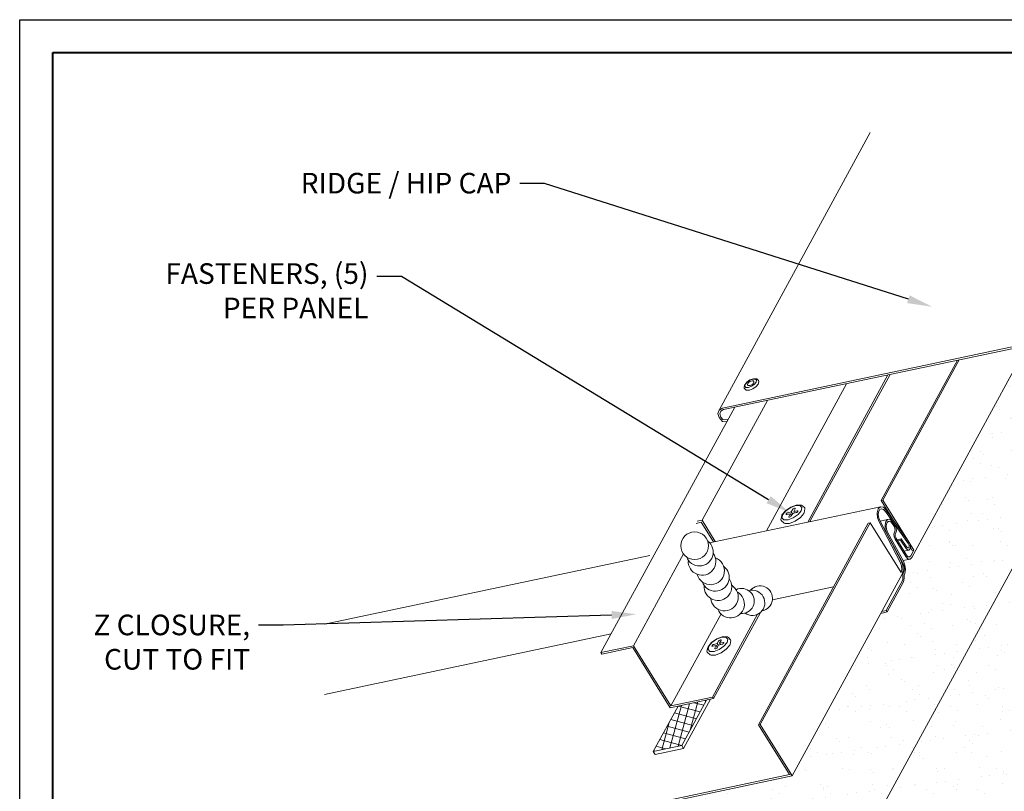
# Model space of a CAD drawing. Units: inches. Extents: x 982 to 1252, y 844 to 1107.
# Drawn here: x 1043 to 1058, y 1092 to 1104 of the extents above; entities that cross this region are included whole.
import ezdxf
from ezdxf import colors
from ezdxf.entities.mleader import LeaderData, LeaderLine
from ezdxf.math import Vec2, Vec3

# ---------------------------------------------------------------- set-up
doc = ezdxf.new("R2010")
doc.units = ezdxf.units.IN
doc.header["$LTSCALE"] = 48
doc.header["$MEASUREMENT"] = 0
doc.layers.get('0').update_dxf_attribs({"lineweight": 13})
doc.layers.get('Defpoints').update_dxf_attribs({"color": 2, "lineweight": 30})
for name, color, linetype, lineweight in [('Butyl Tape', 211, 'Continuous', 13), ('DimLeaders', 5, 'Continuous', 13), ('Fasteners', 1, 'Continuous', 5), ('Flashings', 4, 'Continuous', 9), ('Panel', 70, 'Continuous', 13), ('Sealant', 220, 'Continuous', 5), ('TitleBlock', 7, 'Continuous', 13), ('Underlayment', 223, 'Continuous', 13)]:
    doc.layers.add(name, color=color, linetype=linetype, lineweight=lineweight)
doc.styles.add('Handy', font='arial.ttf')
pattern_1 = [(37.5, (0, 0), (-0.01574834, 0.48170594), [0, -0.38, 0, -0.425, 0, -0.40625]), (7.5, (0, 0), (0.44244418, 0.70553652), [0, -0.205, 0, -0.3425, 0, -0.13125]), (327.5, (-0.3075, 0), (0.77853547, 0.00141476), [0, -0.125, 0, -0.45, 0, -0.5875]), (317.5, (-0.3075, 0), (0.75153165, 0.2194189), [0, -0.0625, 0, -0.295, 0, -0.3375])]

# ---------------------------------------------------------------- blocks, each defined once
blk = doc.blocks.new('SL150 Title Block')
at = {"lineweight": 40}
blk.add_lwpolyline([(0, 22.402), (30.259, 22.402), (30.259, 0), (0, 0)], close=True, dxfattribs=at)

msp = doc.modelspace()

# ---------------------------------------------------------------- hatches: boundary and pattern name
at = {"layer": 'Butyl Tape'}
h = msp.add_hatch(dxfattribs=at)
h.set_pattern_fill('ANSI37', color=256, scale=0.9, angle=30, style=0)
h.set_pattern_definition([(75, (-2.1713, -32.167), (-0.1086666555, 0.0291171426), []), (165, (-2.1713, -32.167), (-0.0291171426, -0.1086666555), [])])
h.paths.add_polyline_path([(1052.408, 1093.042), (1052.839, 1093.133), (1053.214, 1093.821), (1052.783, 1093.73)])
at = {"layer": 'Underlayment'}
h = msp.add_hatch(dxfattribs=at)
h.set_pattern_fill('SAND', color=256, scale=0.25, style=0)
h.set_pattern_definition(pattern_1)
h.paths.add_polyline_path([(1059.587, 1099.013), (1059.034, 1099.4), (1058.072, 1099.197), (1056.324, 1095.983), (1056.324, 1095.983), (1056.298, 1095.96), (1056.192, 1095.937), (1056.197, 1095.928), (1056.222, 1095.867), (1056.23, 1095.8), (1056.22, 1095.742), (1056.21, 1095.713), (1056.207, 1095.677), (1056.206, 1095.636), (1056.195, 1095.603), (1055.953, 1095.157), (1055.854, 1095.136), (1054.513, 1092.672), (1047.423, 1091.174), (1047.423, 1090.098), (1055.68, 1091.842)])
h = msp.add_hatch(dxfattribs=at)
h.set_pattern_fill('SAND', color=256, scale=0.25, style=0)
h.set_pattern_definition(pattern_1)
h.paths.add_polyline_path([(1058.04, 1091.808), (1059.401, 1094.307), (1059.388, 1094.316), (1059.631, 1094.761), (1059.65, 1094.793), (1059.673, 1094.828), (1059.694, 1094.86), (1059.711, 1094.887), (1059.748, 1094.946), (1059.748, 1094.946), (1059.783, 1094.995), (1059.82, 1095.041), (1059.853, 1095.079), (1059.831, 1095.094), (1059.845, 1095.123), (1059.845, 1095.123), (1061.308, 1097.807), (1059.587, 1099.013), (1055.68, 1091.842), (1063.524, 1086.343), (1065.836, 1086.343)])

# ---------------------------------------------------------------- linework, layer by layer
at = {"layer": 'Butyl Tape'}
for p, q in [((1052.868, 1093.086), (1053.277, 1093.835)), ((1052.408, 1093.042), (1052.783, 1093.73)), ((1052.839, 1093.133), (1053.214, 1093.821)), ((1052.408, 1093.042), (1052.839, 1093.133)), ((1052.437, 1092.994), (1052.868, 1093.086)), ((1052.868, 1093.086), (1052.839, 1093.133)), ((1052.437, 1092.994), (1052.408, 1093.042))]:
    msp.add_line(p, q, dxfattribs=at)
at = {"layer": 'Defpoints', "color": 2}
msp.add_lwpolyline([(1042.806, 1104.139), (1074.065, 1104.139), (1074.065, 1080.737), (1042.806, 1080.737)], close=True, dxfattribs=at)
at = {"layer": 'Fasteners'}
for p, q in [((1053.793, 1098.604), (1053.825, 1098.642)), ((1053.795, 1098.579), (1053.801, 1098.608)), ((1053.801, 1098.608), (1053.83, 1098.642)), ((1053.825, 1098.642), (1053.873, 1098.675)), ((1053.83, 1098.642), (1053.873, 1098.672)), ((1053.873, 1098.675), (1053.924, 1098.695)), ((1053.873, 1098.672), (1053.919, 1098.69)), ((1053.895, 1098.579), (1053.938, 1098.609)), ((1053.919, 1098.69), (1053.955, 1098.69)), ((1053.924, 1098.695), (1053.965, 1098.695)), ((1053.938, 1098.609), (1053.967, 1098.643)), ((1053.955, 1098.69), (1053.973, 1098.673)), ((1053.965, 1098.695), (1053.975, 1098.694)), ((1053.965, 1098.574), (1053.997, 1098.612)), ((1053.967, 1098.643), (1053.973, 1098.673)), ((1053.975, 1098.694), (1053.983, 1098.687)), ((1053.983, 1098.687), (1054.004, 1098.666)), ((1053.997, 1098.612), (1054, 1098.62)), ((1054, 1098.62), (1054.007, 1098.655)), ((1054.007, 1098.655), (1054.004, 1098.666)), ((1053.783, 1098.56), (1053.79, 1098.596)), ((1053.785, 1098.55), (1053.783, 1098.56)), ((1053.785, 1098.55), (1053.807, 1098.529)), ((1053.79, 1098.596), (1053.793, 1098.604)), ((1053.795, 1098.579), (1053.812, 1098.561)), ((1053.807, 1098.529), (1053.815, 1098.522)), ((1053.812, 1098.561), (1053.849, 1098.562)), ((1053.815, 1098.522), (1053.825, 1098.521)), ((1053.825, 1098.521), (1053.866, 1098.521)), ((1053.849, 1098.562), (1053.895, 1098.579)), ((1053.866, 1098.521), (1053.917, 1098.54)), ((1053.917, 1098.54), (1053.965, 1098.574)), ((1054.358, 1096.628), (1054.411, 1096.692)), ((1054.369, 1096.634), (1054.417, 1096.692)), ((1054.411, 1096.692), (1054.49, 1096.747)), ((1054.417, 1096.692), (1054.49, 1096.743)), ((1054.447, 1096.663), (1054.498, 1096.674)), ((1054.49, 1096.747), (1054.575, 1096.779)), ((1054.49, 1096.743), (1054.568, 1096.772)), ((1054.498, 1096.674), (1054.52, 1096.714)), ((1054.516, 1096.646), (1054.498, 1096.674)), ((1054.52, 1096.714), (1054.526, 1096.721)), ((1054.526, 1096.721), (1054.536, 1096.728)), ((1054.535, 1096.682), (1054.557, 1096.722)), ((1054.535, 1096.682), (1054.587, 1096.693)), ((1054.547, 1096.659), (1054.535, 1096.682)), ((1054.536, 1096.728), (1054.546, 1096.732)), ((1054.539, 1096.657), (1054.544, 1096.666)), ((1054.546, 1096.732), (1054.554, 1096.732)), ((1054.554, 1096.732), (1054.558, 1096.728)), ((1054.557, 1096.722), (1054.558, 1096.728)), ((1054.568, 1096.772), (1054.63, 1096.772)), ((1054.571, 1096.664), (1054.581, 1096.668)), ((1054.575, 1096.779), (1054.643, 1096.779)), ((1054.581, 1096.668), (1054.591, 1096.675)), ((1054.587, 1096.693), (1054.595, 1096.693)), ((1054.591, 1096.675), (1054.597, 1096.682)), ((1054.595, 1096.693), (1054.599, 1096.689)), ((1054.597, 1096.682), (1054.599, 1096.689)), ((1054.601, 1096.635), (1054.649, 1096.693)), ((1054.63, 1096.772), (1054.66, 1096.743)), ((1054.643, 1096.779), (1054.656, 1096.777)), ((1054.649, 1096.693), (1054.66, 1096.743)), ((1054.656, 1096.777), (1054.667, 1096.768)), ((1054.667, 1096.768), (1054.702, 1096.734)), ((1054.693, 1096.662), (1054.705, 1096.72)), ((1054.705, 1096.72), (1054.702, 1096.734)), ((1054.342, 1096.56), (1054.355, 1096.618)), ((1054.346, 1096.546), (1054.342, 1096.56)), ((1054.346, 1096.546), (1054.39, 1096.503)), ((1054.355, 1096.618), (1054.358, 1096.628)), ((1054.358, 1096.584), (1054.369, 1096.634)), ((1054.358, 1096.584), (1054.388, 1096.555)), ((1054.388, 1096.555), (1054.45, 1096.555)), ((1054.419, 1096.638), (1054.421, 1096.645)), ((1054.419, 1096.638), (1054.423, 1096.635)), ((1054.421, 1096.645), (1054.427, 1096.653)), ((1054.423, 1096.635), (1054.431, 1096.635)), ((1054.427, 1096.653), (1054.437, 1096.659)), ((1054.431, 1096.635), (1054.483, 1096.646)), ((1054.437, 1096.659), (1054.447, 1096.663)), ((1054.45, 1096.555), (1054.528, 1096.585)), ((1054.46, 1096.599), (1054.461, 1096.606)), ((1054.46, 1096.599), (1054.464, 1096.595)), ((1054.461, 1096.606), (1054.483, 1096.646)), ((1054.464, 1096.595), (1054.472, 1096.595)), ((1054.472, 1096.595), (1054.482, 1096.599)), ((1054.472, 1096.501), (1054.557, 1096.533)), ((1054.482, 1096.599), (1054.492, 1096.606)), ((1054.501, 1096.619), (1054.483, 1096.646)), ((1054.492, 1096.606), (1054.498, 1096.613)), ((1054.497, 1096.626), (1054.506, 1096.628)), ((1054.498, 1096.613), (1054.52, 1096.653)), ((1054.52, 1096.653), (1054.571, 1096.664)), ((1054.528, 1096.585), (1054.601, 1096.635)), ((1054.557, 1096.533), (1054.636, 1096.588)), ((1054.636, 1096.588), (1054.689, 1096.652)), ((1054.689, 1096.652), (1054.693, 1096.662)), ((1054.39, 1096.503), (1054.404, 1096.501)), ((1054.404, 1096.501), (1054.472, 1096.501)), ((1053.289, 1094.694), (1053.369, 1094.749)), ((1053.296, 1094.695), (1053.368, 1094.745)), ((1053.368, 1094.745), (1053.446, 1094.775)), ((1053.369, 1094.749), (1053.453, 1094.781)), ((1053.405, 1094.724), (1053.414, 1094.731)), ((1053.414, 1094.731), (1053.424, 1094.735)), ((1053.424, 1094.735), (1053.432, 1094.735)), ((1053.432, 1094.735), (1053.436, 1094.731)), ((1053.435, 1094.724), (1053.436, 1094.731)), ((1053.446, 1094.775), (1053.508, 1094.775)), ((1053.453, 1094.781), (1053.521, 1094.782)), ((1053.508, 1094.775), (1053.538, 1094.746)), ((1053.521, 1094.782), (1053.534, 1094.78)), ((1053.527, 1094.696), (1053.538, 1094.746)), ((1053.534, 1094.78), (1053.545, 1094.771)), ((1053.545, 1094.771), (1053.58, 1094.737)), ((1053.583, 1094.723), (1053.58, 1094.737)), ((1053.22, 1094.562), (1053.233, 1094.62)), ((1053.233, 1094.62), (1053.237, 1094.631)), ((1053.237, 1094.631), (1053.289, 1094.694)), ((1053.237, 1094.587), (1053.247, 1094.637)), ((1053.237, 1094.587), (1053.266, 1094.558)), ((1053.247, 1094.637), (1053.296, 1094.695)), ((1053.297, 1094.641), (1053.299, 1094.648)), ((1053.297, 1094.641), (1053.301, 1094.637)), ((1053.299, 1094.648), (1053.305, 1094.655)), ((1053.301, 1094.637), (1053.309, 1094.638)), ((1053.305, 1094.655), (1053.315, 1094.662)), ((1053.309, 1094.638), (1053.361, 1094.648)), ((1053.315, 1094.662), (1053.325, 1094.666)), ((1053.325, 1094.666), (1053.377, 1094.677)), ((1053.328, 1094.558), (1053.406, 1094.588)), ((1053.338, 1094.602), (1053.339, 1094.609)), ((1053.338, 1094.602), (1053.342, 1094.598)), ((1053.339, 1094.609), (1053.361, 1094.648)), ((1053.342, 1094.598), (1053.35, 1094.598)), ((1053.35, 1094.598), (1053.36, 1094.602)), ((1053.36, 1094.602), (1053.37, 1094.609)), ((1053.379, 1094.622), (1053.361, 1094.648)), ((1053.37, 1094.609), (1053.376, 1094.616)), ((1053.375, 1094.629), (1053.384, 1094.631)), ((1053.376, 1094.616), (1053.398, 1094.656)), ((1053.377, 1094.677), (1053.398, 1094.717)), ((1053.394, 1094.649), (1053.377, 1094.677)), ((1053.398, 1094.717), (1053.405, 1094.724)), ((1053.398, 1094.656), (1053.449, 1094.667)), ((1053.406, 1094.588), (1053.479, 1094.638)), ((1053.413, 1094.685), (1053.435, 1094.724)), ((1053.413, 1094.685), (1053.465, 1094.695)), ((1053.426, 1094.662), (1053.413, 1094.685)), ((1053.417, 1094.66), (1053.422, 1094.669)), ((1053.435, 1094.536), (1053.514, 1094.591)), ((1053.449, 1094.667), (1053.46, 1094.671)), ((1053.46, 1094.671), (1053.469, 1094.678)), ((1053.465, 1094.695), (1053.473, 1094.695)), ((1053.469, 1094.678), (1053.475, 1094.685)), ((1053.473, 1094.695), (1053.477, 1094.692)), ((1053.475, 1094.685), (1053.477, 1094.692)), ((1053.479, 1094.638), (1053.527, 1094.696)), ((1053.514, 1094.591), (1053.567, 1094.655)), ((1053.567, 1094.655), (1053.571, 1094.665)), ((1053.571, 1094.665), (1053.583, 1094.723)), ((1053.224, 1094.549), (1053.22, 1094.562)), ((1053.224, 1094.549), (1053.268, 1094.506)), ((1053.266, 1094.558), (1053.328, 1094.558)), ((1053.268, 1094.506), (1053.283, 1094.504)), ((1053.283, 1094.504), (1053.35, 1094.504)), ((1053.35, 1094.504), (1053.435, 1094.536))]:
    msp.add_line(p, q, dxfattribs=at)
msp.add_ellipse((1053.883, 1098.626), major_axis=(0.0484, 0.0268), ratio=0.500537, dxfattribs=at)
at = {"layer": 'Flashings'}
for p, q in [((1053.404, 1098.22), (1055.696, 1102.427)), ((1053.458, 1098.25), (1059.034, 1099.428)), ((1053.473, 1098.226), (1059.034, 1099.4)), ((1054.78, 1096.527), (1055.996, 1098.759)), ((1054.121, 1096.387), (1055.337, 1098.619)), ((1054.748, 1096.52), (1055.964, 1098.752)), ((1053.146, 1096.548), (1054.137, 1098.366)), ((1051.614, 1094.542), (1053.641, 1098.261)), ((1053.384, 1098.167), (1053.404, 1098.22)), ((1053.404, 1098.104), (1053.384, 1098.167)), ((1053.404, 1098.22), (1053.458, 1098.25)), ((1053.414, 1098.16), (1053.43, 1098.202)), ((1053.43, 1098.109), (1053.414, 1098.16)), ((1053.43, 1098.202), (1053.473, 1098.226)), ((1053.404, 1098.104), (1053.458, 1098.047)), ((1053.43, 1098.109), (1053.462, 1098.076)), ((1053.458, 1098.047), (1053.52, 1098.041)), ((1053.462, 1098.076), (1053.525, 1098.069)), ((1053.52, 1098.041), (1053.521, 1098.041)), ((1053.525, 1098.069), (1053.537, 1098.071)), ((1053.056, 1096.501), (1053.135, 1096.518)), ((1053.072, 1096.532), (1053.146, 1096.548)), ((1053.321, 1096.219), (1053.135, 1096.518)), ((1053.347, 1096.224), (1053.146, 1096.548)), ((1052.11, 1094.646), (1052.868, 1096.038)), ((1052.675, 1093.735), (1053.434, 1095.127)), ((1053.303, 1093.867), (1053.987, 1095.124)), ((1053.318, 1093.843), (1054.03, 1095.151)), ((1051.614, 1094.542), (1052.11, 1094.646)), ((1051.629, 1094.517), (1052.099, 1094.617)), ((1052.664, 1093.705), (1052.099, 1094.617)), ((1052.675, 1093.735), (1052.11, 1094.646)), ((1051.629, 1094.517), (1051.614, 1094.542)), ((1052.664, 1093.705), (1053.318, 1093.843)), ((1052.675, 1093.735), (1053.303, 1093.867)), ((1053.318, 1093.843), (1053.303, 1093.867))]:
    msp.add_line(p, q, dxfattribs=at)
at = {"layer": 'Panel'}
for p, q in [((1056.324, 1095.983), (1058.072, 1099.197)), ((1055.861, 1096.849), (1057.018, 1098.975)), ((1055.887, 1096.854), (1057.044, 1098.98)), ((1055.861, 1096.849), (1055.887, 1096.854)), ((1056.06, 1096.529), (1055.861, 1096.849)), ((1056.286, 1096.212), (1055.887, 1096.854)), ((1053.261, 1096.206), (1055.85, 1096.753)), ((1055.799, 1096.659), (1055.815, 1096.721)), ((1055.815, 1096.721), (1055.85, 1096.753)), ((1055.817, 1096.63), (1055.822, 1096.678)), ((1055.822, 1096.678), (1055.84, 1096.711)), ((1055.84, 1096.711), (1055.867, 1096.723)), ((1055.85, 1096.753), (1055.894, 1096.746)), ((1055.867, 1096.723), (1055.898, 1096.713)), ((1055.894, 1096.746), (1055.936, 1096.702)), ((1055.898, 1096.713), (1055.926, 1096.681)), ((1056.276, 1096.19), (1055.926, 1096.681)), ((1056.286, 1096.211), (1055.936, 1096.702)), ((1055.806, 1096.583), (1055.799, 1096.659)), ((1055.834, 1096.514), (1055.806, 1096.583)), ((1055.825, 1096.579), (1055.817, 1096.63)), ((1055.846, 1096.532), (1055.825, 1096.579)), ((1055.844, 1096.535), (1055.959, 1096.56)), ((1056.162, 1095.931), (1055.846, 1096.532)), ((1055.919, 1096.476), (1055.934, 1096.53)), ((1055.934, 1096.53), (1055.937, 1096.536)), ((1055.937, 1096.536), (1055.959, 1096.56)), ((1055.952, 1096.512), (1055.969, 1096.529)), ((1055.959, 1096.56), (1055.988, 1096.563)), ((1055.966, 1096.526), (1055.991, 1096.532)), ((1055.966, 1096.526), (1055.991, 1096.532)), ((1055.969, 1096.529), (1055.991, 1096.532)), ((1055.988, 1096.563), (1056.018, 1096.546)), ((1055.991, 1096.532), (1056.013, 1096.518)), ((1056.033, 1096.492), (1056.013, 1096.518)), ((1056.045, 1096.511), (1056.018, 1096.546)), ((1054.002, 1093.448), (1055.666, 1096.506)), ((1054.028, 1093.453), (1055.692, 1096.511)), ((1055.666, 1096.506), (1055.692, 1096.511)), ((1056.162, 1095.754), (1055.692, 1096.511)), ((1056.15, 1095.913), (1055.834, 1096.514)), ((1055.924, 1096.409), (1055.919, 1096.476)), ((1055.947, 1096.346), (1055.924, 1096.409)), ((1055.937, 1096.464), (1055.949, 1096.506)), ((1055.941, 1096.413), (1055.937, 1096.464)), ((1055.959, 1096.365), (1055.941, 1096.413)), ((1055.949, 1096.506), (1055.952, 1096.512)), ((1056.061, 1096.446), (1056.033, 1096.492)), ((1056.072, 1096.466), (1056.045, 1096.511)), ((1056.052, 1096.336), (1056.061, 1096.369)), ((1056.07, 1096.424), (1056.061, 1096.446)), ((1056.061, 1096.369), (1056.067, 1096.381)), ((1056.067, 1096.381), (1056.072, 1096.4)), ((1056.072, 1096.4), (1056.07, 1096.424)), ((1056.087, 1096.429), (1056.072, 1096.466)), ((1056.082, 1096.356), (1056.091, 1096.389)), ((1056.091, 1096.389), (1056.087, 1096.429)), ((1055.944, 1096.346), (1055.947, 1096.346)), ((1056.185, 1095.909), (1055.947, 1096.346)), ((1056.197, 1095.928), (1055.959, 1096.365)), ((1056.056, 1096.296), (1056.052, 1096.336)), ((1056.071, 1096.26), (1056.056, 1096.296)), ((1056.071, 1096.325), (1056.076, 1096.345)), ((1056.073, 1096.301), (1056.071, 1096.325)), ((1056.233, 1095.997), (1056.071, 1096.26)), ((1056.082, 1096.28), (1056.073, 1096.301)), ((1056.076, 1096.345), (1056.082, 1096.356)), ((1056.244, 1096.018), (1056.082, 1096.28)), ((1056.098, 1096.253), (1056.165, 1096.268)), ((1056.109, 1096.236), (1056.155, 1096.246)), ((1056.155, 1096.246), (1056.165, 1096.268)), ((1056.242, 1096.118), (1056.155, 1096.246)), ((1056.252, 1096.139), (1056.165, 1096.268)), ((1056.205, 1096.081), (1056.282, 1096.097)), ((1056.205, 1096.081), (1056.282, 1096.097)), ((1056.242, 1096.118), (1056.262, 1096.098)), ((1056.252, 1096.139), (1056.263, 1096.129)), ((1056.262, 1096.098), (1056.282, 1096.097)), ((1056.263, 1096.129), (1056.274, 1096.128)), ((1056.274, 1096.128), (1056.283, 1096.137)), ((1056.284, 1096.172), (1056.276, 1096.19)), ((1056.282, 1096.097), (1056.298, 1096.114)), ((1056.283, 1096.137), (1056.286, 1096.153)), ((1056.286, 1096.153), (1056.284, 1096.172)), ((1056.286, 1096.211), (1056.286, 1096.212)), ((1056.3, 1096.18), (1056.286, 1096.211)), ((1056.357, 1096.097), (1056.287, 1096.211)), ((1056.298, 1096.114), (1056.305, 1096.144)), ((1056.305, 1096.144), (1056.3, 1096.18)), ((1056.331, 1096.091), (1056.303, 1096.137)), ((1056.309, 1096.007), (1056.357, 1096.097)), ((1056.331, 1096.091), (1056.357, 1096.097)), ((1047.423, 1094.973), (1052.353, 1096.014)), ((1056.187, 1095.863), (1056.162, 1095.931)), ((1056.192, 1095.937), (1056.298, 1095.96)), ((1056.192, 1095.937), (1056.298, 1095.96)), ((1056.222, 1095.867), (1056.197, 1095.928)), ((1056.233, 1095.997), (1056.265, 1095.965)), ((1056.244, 1096.018), (1056.267, 1095.994)), ((1056.265, 1095.965), (1056.298, 1095.96)), ((1056.267, 1095.994), (1056.29, 1095.991)), ((1056.29, 1095.991), (1056.309, 1096.007)), ((1056.298, 1095.96), (1056.324, 1095.983)), ((1056.324, 1095.983), (1056.324, 1095.983)), ((1056.17, 1095.859), (1056.15, 1095.913)), ((1056.162, 1095.754), (1056.174, 1095.801)), ((1056.174, 1095.801), (1056.17, 1095.859)), ((1056.177, 1095.73), (1056.193, 1095.79)), ((1056.205, 1095.862), (1056.185, 1095.909)), ((1056.193, 1095.79), (1056.187, 1095.863)), ((1056.204, 1095.765), (1056.212, 1095.811)), ((1056.212, 1095.811), (1056.205, 1095.862)), ((1056.22, 1095.742), (1056.23, 1095.8)), ((1056.23, 1095.8), (1056.222, 1095.867)), ((1054.513, 1092.672), (1056.177, 1095.73)), ((1055.938, 1095.181), (1056.18, 1095.627)), ((1056.18, 1095.627), (1056.188, 1095.651)), ((1056.188, 1095.651), (1056.189, 1095.68)), ((1056.189, 1095.681), (1056.191, 1095.727)), ((1056.189, 1095.68), (1056.189, 1095.681)), ((1056.191, 1095.727), (1056.204, 1095.765)), ((1056.195, 1095.603), (1056.206, 1095.636)), ((1056.206, 1095.636), (1056.207, 1095.677)), ((1056.207, 1095.677), (1056.21, 1095.713)), ((1056.21, 1095.713), (1056.22, 1095.742)), ((1054.213, 1095.343), (1055.139, 1095.538)), ((1055.953, 1095.157), (1056.195, 1095.603)), ((1055.871, 1095.167), (1055.938, 1095.181)), ((1055.953, 1095.157), (1055.938, 1095.181)), ((1055.854, 1095.136), (1055.953, 1095.157)), ((1047.423, 1093.908), (1051.769, 1094.826)), ((1054.002, 1093.448), (1054.028, 1093.453)), ((1054.472, 1092.691), (1054.002, 1093.448)), ((1054.498, 1092.696), (1054.028, 1093.453)), ((1047.423, 1091.202), (1054.472, 1092.691)), ((1047.423, 1091.174), (1054.513, 1092.672)), ((1054.472, 1092.691), (1054.498, 1092.696)), ((1054.513, 1092.672), (1054.498, 1092.696))]:
    msp.add_line(p, q, dxfattribs=at)
at = {"layer": 'Sealant'}
msp.add_circle((1053.035, 1096.162), 0.209, dxfattribs=at)
for centre, radius, start, end in [((1053.108, 1096.064), 0.209, 199.4095, 53.2674), ((1053.147, 1095.923), 0.209, 174.8597, 35.9994), ((1053.277, 1095.78), 0.209, 194.8133, 70.0244), ((1053.349, 1095.682), 0.209, 199.4095, 53.2674), ((1053.388, 1095.54), 0.209, 174.8597, 35.9994), ((1053.486, 1095.384), 0.209, 185.8642, 58.1702), ((1053.746, 1095.323), 0.191, 265.2067, 115.6479), ((1053.907, 1095.296), 0.191, 235.413, 106.0511), ((1054.023, 1095.362), 0.191, 278.8412, 139.9305), ((1053.579, 1095.277), 0.209, 200.9765, 60.6757)]:
    msp.add_arc(centre, radius, start, end, dxfattribs=at)
at = {"layer": 'Underlayment'}
msp.add_line((1055.68, 1091.842), (1059.587, 1099.013), dxfattribs=at)

# ---------------------------------------------------------------- block references
at = {"layer": 'TitleBlock'}
msp.add_blockref('SL150 Title Block', (1043.306, 1081.237), dxfattribs=at)

# ---------------------------------------------------------------- leaders
at = {"layer": 'DimLeaders'}
ml = msp.add_multileader_mtext('Standard', dxfattribs=at)
ml.set_content('\\A1;RIDGE / HIP CAP', color=256, style='Handy')
ml.set_leader_properties()
ml.build(insert=Vec2(0, 0))
ml.multileader.update_dxf_attribs({"dogleg_length": 0.375, "arrow_head_size": 0.375})
ctx = ml.context
ctx.base_point, ctx.char_height, ctx.arrow_head_size, ctx.landing_gap_size, ctx.plane_origin = Vec3(1046.694, 1101.657), 0.3125, 0.375, 0.125, Vec3(1056.631, 1099.786)
ctx.text_align_type = 2
notes = []
notes.append((ctx, [(0, (1, 1, 0), (1050.758, 1101.657), (-1, 0), 0.375, [(0, [(1056.631, 1099.786)], 0, [])])]))
ctx.mtext.insert, ctx.mtext.alignment, ctx.mtext.flow_direction = Vec3(1050.258, 1101.816), 3, 5
ml = msp.add_multileader_mtext('Standard', dxfattribs=at)
ml.set_content(' FASTENERS, (5) PER PANEL', color=256, style='Handy')
ml.set_leader_properties()
ml.build(insert=Vec2(0, 0))
ml.multileader.update_dxf_attribs({"dogleg_length": 0.375, "arrow_head_size": 0.375})
ctx = ml.context
ctx.base_point, ctx.char_height, ctx.arrow_head_size, ctx.landing_gap_size, ctx.plane_origin = Vec3(1044.903, 1100.243), 0.3125, 0.375, 0.125, Vec3(1054.476, 1096.665)
ctx.text_align_type = 2
notes.append((ctx, [(0, (1, 1, 0), (1048.592, 1100.243), (-1, 0), 0.375, [(0, [(1054.476, 1096.665)], 0, [])])]))
ctx.mtext.insert, ctx.mtext.width, ctx.mtext.alignment, ctx.mtext.flow_direction = Vec3(1048.092, 1100.445), 3.32908, 3, 5
ml = msp.add_multileader_mtext('Standard', dxfattribs=at)
ml.set_content('Z CLOSURE, CUT TO FIT', color=256, style='Handy')
ml.set_leader_properties()
ml.build(insert=Vec2(0, 0))
ml.multileader.update_dxf_attribs({"dogleg_length": 0.375, "arrow_head_size": 0.375})
ctx = ml.context
ctx.base_point, ctx.char_height, ctx.arrow_head_size, ctx.landing_gap_size, ctx.plane_origin = Vec3(1043.601, 1094.958), 0.3125, 0.375, 0.125, Vec3(1052.633, 1094.759)
ctx.text_align_type = 2
notes.append((ctx, [(0, (1, 1, 0), (1046.798, 1094.958), (-1, 0), 0.375, [(0, [(1052.151, 1095.123)], 0, [])])]))
ctx.mtext.insert, ctx.mtext.width, ctx.mtext.alignment, ctx.mtext.flow_direction = Vec3(1046.298, 1095.117), 2.87615, 3, 5
for ctx, leaders in notes:
    for number, flags, end, landing, length, lines in leaders:
        leader = LeaderData()
        leader.index, (leader.has_last_leader_line, leader.has_dogleg_vector, leader.attachment_direction) = number, flags
        leader.last_leader_point, leader.dogleg_vector, leader.dogleg_length = Vec3(end), Vec3(landing), length
        for number, points, colour, breaks in lines:
            line = LeaderLine()
            line.index, line.vertices, line.color, line.breaks = number, Vec3.list(points), colors.encode_raw_color(colour), breaks
            leader.lines.append(line)
        ctx.leaders.append(leader)

doc.saveas('drawing.dxf')
